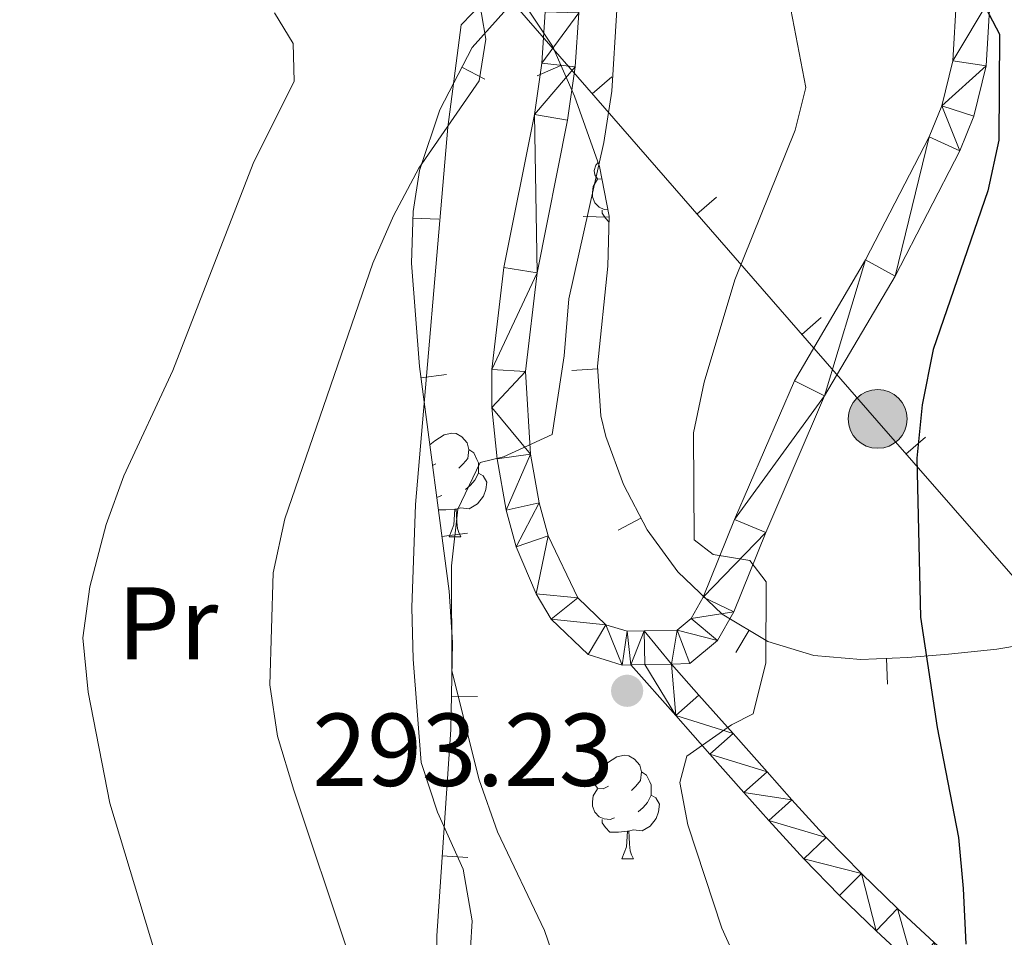
# Model space of a CAD drawing. Units: metres. Extents: x 619384 to 623891, y 4775352 to 4778401.
# Drawn here: x 622262 to 622357, y 4776624 to 4776712 of the extents above; entities that cross this region are included whole.
import ezdxf
from ezdxf.enums import TextEntityAlignment as Align

# ---------------------------------------------------------------- set-up
doc = ezdxf.new("R2010")
doc.units = ezdxf.units.M
doc.header["$MEASUREMENT"] = 0
for name, color, linetype, lineweight in [('Nivel 21', 7, 'Continuous', 0), ('Nivel 32', 7, 'Continuous', 0), ('Nivel 35', 7, 'Continuous', 0), ('Nivel 36', 7, 'Continuous', 0), ('Nivel 37', 7, 'Continuous', 0), ('Nivel 4', 7, 'Continuous', 0), ('Nivel 41', 7, 'Continuous', 0), ('Nivel 5', 7, 'Continuous', 0), ('Nivel 54', 7, 'Continuous', 0), ('Nivel 61', 7, 'Continuous', 0), ('Nivel 63', 7, 'Continuous', 0), ('Nivel 7', 7, 'Continuous', 0)]:
    doc.layers.add(name, color=color, linetype=linetype, lineweight=lineweight)
doc.styles.add('Style-arial', font='arial.shx', dxfattribs={"bigfont": 'arialbig.shx'})
doc.styles.add('Style-Arial Narrow', font='txt')

# ---------------------------------------------------------------- blocks, each defined once
blk = doc.blocks.new('5PELE')
at = {"layer": 'Nivel 32', "linetype": 'Continuous', "lineweight": 0}
h = blk.add_hatch(color=9, dxfattribs=at)
edge = h.paths.add_edge_path()
edge.add_arc((-0.002000000476837158, 0), 28.5, 0, 360)
at = {"layer": 'Nivel 32', "color": 252, "linetype": 'Continuous', "lineweight": 0}
blk.add_circle((-0.002000000476837158, 0), 28.5, dxfattribs=at)
blk = doc.blocks.new('5PATER')
at = {"layer": 'Nivel 7', "linetype": 'Continuous', "lineweight": 0}
h = blk.add_hatch(color=250, dxfattribs=at)
edge = h.paths.add_edge_path()
edge.add_ellipse((0, 0), major_axis=(-10.95731443231308, -11.10710700762828), ratio=0.9994222409660318, start_angle=0, end_angle=360)

msp = doc.modelspace()

# ---------------------------------------------------------------- linework, layer by layer
at = {"layer": 'Nivel 21', "color": 250, "linetype": 'Continuous', "lineweight": 13}
for points in [[(622325.1700000018, 4776650.02, 294), (622326.9499999993, 4776650.060000001, 294.23), (622329.620000001, 4776652.300000001, 294.51), (622331.1900000013, 4776655.060000001, 294.79), (622334.2899999991, 4776662.76, 296.18), (622339.9899999984, 4776675.970000001, 297.3), (622346.8200000003, 4776687.57, 298.14), (622353.0799999982, 4776699.699999999, 299.25), (622354.4400000013, 4776703.07, 299.49), (622355.620000001, 4776707.93, 299.81), (622356.0199999996, 4776714.48, 300.37), (622355.5, 4776725.290000001, 301.1), (622354.8000000007, 4776733.4, 301.78), (622353.0799999982, 4776748.199999999, 303.44), (622352.6999999993, 4776759.040000001, 304.78), (622353.3599999994, 4776784.73, 307.62), (622354.8900000006, 4776814.109999999, 311.46), (622353.9299999997, 4776832.15, 312.36)], [(622316.2199999988, 4776713.07, 288.37), (622315.8599999994, 4776707.83, 288.4), (622315.120000001, 4776702.66, 288.45), (622312.1900000013, 4776687.890000001, 288.72), (622311.0500000007, 4776678.33, 288.93), (622311.5300000012, 4776670.33, 289.27), (622312.3599999994, 4776665.640000001, 289.77), (622313.2300000004, 4776662.439999999, 290.32), (622316.1000000015, 4776656.42, 291.66), (622318.8200000003, 4776653.83, 292.56), (622320.870000001, 4776653.189999999, 292.84), (622322.5199999996, 4776653.23, 293.67), (622325.7300000004, 4776653.300000001, 294.23), (622327.0700000003, 4776654.43, 294.51), (622328.2399999984, 4776656.49, 294.79), (622331.2699999996, 4776664.02, 296.18), (622337.0700000003, 4776677.449999999, 297.3), (622343.9499999993, 4776689.15, 298.14), (622350.1099999994, 4776701.060000001, 299.25), (622351.3200000003, 4776704.07, 299.49), (622352.379999999, 4776708.42, 299.81), (622352.75, 4776714.5, 300.37)], [(622312.9499999993, 4776713.15, 288.37), (622312.6099999994, 4776708.17, 288.4), (622311.8999999985, 4776703.210000001, 288.45), (622308.9600000009, 4776688.4, 288.72), (622307.7800000012, 4776678.52, 288.93), (622307.8000000007, 4776674.859999999, 289.02), (622308.2899999991, 4776669.890000001, 289.27), (622309.1700000018, 4776664.92, 289.77), (622310.1400000006, 4776661.359999999, 290.32), (622312.0799999982, 4776656.810000001, 291.16), (622313.5199999996, 4776654.369999999, 291.66), (622317.120000001, 4776650.93, 292.56), (622320.4100000001, 4776649.91, 292.84), (622321.2399999984, 4776649.93, 293.16)]]:
    msp.add_polyline3d(points, dxfattribs=at)
at = {"layer": 'Nivel 21', "color": 250, "linetype": 'Continuous', "lineweight": 0}
for points in [[(622325.1700000018, 4776650.02, 294.3), (622327.8299999982, 4776647.02, 294.75), (622331.129999999, 4776643.290000001, 295.2), (622334.4299999997, 4776639.57, 295.65), (622336.8200000003, 4776636.869999999, 295.97), (622340.1499999985, 4776633.24, 296.55), (622343.5599999987, 4776629.75, 297.34), (622347.0500000007, 4776626.359999999, 298.32), (622350.6000000015, 4776623.050000001, 299.43)], [(622321.2399999984, 4776649.93, 294.3), (622325.5799999982, 4776645.029999999, 294.75), (622328.879999999, 4776641.310000001, 295.2), (622332.1799999997, 4776637.58, 295.65), (622334.5899999999, 4776634.859999999, 295.97), (622337.9699999988, 4776631.17, 296.55), (622341.4400000013, 4776627.619999999, 297.34), (622344.9800000004, 4776624.189999999, 298.32), (622348.5799999982, 4776620.84, 299.43)]]:
    msp.add_polyline3d(points, dxfattribs=at)
at = {"layer": 'Nivel 32', "color": 6, "linetype": 'Continuous', "lineweight": 0}
for p, q in [((622319.391289115, 4776706.852311747, 294.8243041188158), (622317.5056008734, 4776705.210916042, 294.8243041188158)), ((622329.522486113, 4776695.213266395, 296.2876805942996), (622327.6367978752, 4776693.57187069, 296.2876805942996)), ((622339.6536831148, 4776683.574221041, 297.7510570697833), (622337.7679948732, 4776681.932825336, 297.7510570697833)), ((622349.7423060313, 4776671.995905252, 299.6787020416755), (622347.8595839888, 4776670.351108085, 299.6787020416755))]:
    msp.add_line(p, q, dxfattribs=at)
at = {"layer": 'Nivel 32', "color": 6, "linetype": 'Continuous', "lineweight": 0, "extrusion": (-0.7551984429354036, -0.6552888444108903, 0.01648763714369501), "elevation": -3600089.988037729, "flags": 128}
msp.add_lwpolyline([(-3199776.731047276, 59700.45250949578), (-3199955.673068747, 59663.88753920747), (-3200139.571217176, 59646.44516826025)], dxfattribs=at)
at = {"layer": 'Nivel 35', "color": 92, "linetype": 'Continuous', "lineweight": 0}
for p, q in [((622307.0990339816, 4776706.651275376, 298.61), (622304.8801491037, 4776707.803034857, 298.61)), ((622312.1846169233, 4776706.959402289, 298.61), (622314.4735998698, 4776707.964666964, 298.61)), ((622302.65529719, 4776693.097542709, 298.61), (622300.1569091678, 4776693.187305152, 298.61)), ((622316.6385130398, 4776693.348207675, 299.1538826326643), (622319.1376117356, 4776693.281083122, 299.1538826326643)), ((622315.521499645, 4776678.433765192, 303.92793821713), (622318.0159854628, 4776678.599718511, 303.92793821713)), ((622303.401433181, 4776678.058221333, 298.61), (622300.9230855331, 4776677.729902972, 298.61)), ((622320.0018917471, 4776662.990165975, 305.0842644131723), (622322.2194361836, 4776664.144504175, 305.0842644131723)), ((622305.4370070286, 4776662.692465933, 298.61), (622302.9586593844, 4776662.36414757, 298.61)), ((622331.4078866206, 4776651.147869544, 305.0967694746874), (622332.6977030672, 4776653.289451564, 305.0967694746874)), ((622346.078670688, 4776648.065692082, 312.0578104451884), (622345.9745943248, 4776650.563524764, 312.0578104451884)), ((622306.3848292679, 4776646.871877093, 298.61), (622303.885339871, 4776646.922401851, 298.61)), ((622305.4745635241, 4776631.280721892, 298.61), (622302.9804257862, 4776631.451826982, 298.61))]:
    msp.add_line(p, q, dxfattribs=at)
for points in [[(622302.4499999993, 4776623.720000001, 298.61), (622303.8200000003, 4776643.689999999, 298.61), (622303.9899999984, 4776652.1, 298.61), (622303.6600000001, 4776657.07, 298.61), (622300.7800000012, 4776678.810000001, 298.61), (622300, 4776688.82, 298.61), (622300.1799999997, 4776693.83, 298.61), (622300.7899999991, 4776697.800000001, 298.61), (622302.7399999984, 4776703.68, 298.61), (622305.870000001, 4776709.710000001, 298.61), (622309.2300000004, 4776713.449999999, 298.61)], [(622311.3399999999, 4776713.300000001, 298.61), (622313.6499999985, 4776709.84, 298.61), (622315.7800000012, 4776704.99, 298.61), (622318.2199999988, 4776698.189999999, 298.61), (622319.1400000006, 4776693.369999999, 299.13), (622319.0100000016, 4776688.529999999, 300.43), (622318, 4776678.84, 303.86), (622318.3200000003, 4776674.029999999, 305.22), (622318.8099999987, 4776672.050000001, 305.59), (622320.5300000012, 4776667.390000001, 305.64), (622322.8099999987, 4776663.01, 304.89), (622325.7800000012, 4776658.960000001, 304.12), (622330.0899999999, 4776654.859999999, 304.19), (622334.4899999984, 4776652.210000001, 305.72), (622338.9600000009, 4776650.859999999, 308.19), (622343.4899999984, 4776650.460000001, 310.87), (622348.0500000007, 4776650.65, 313.05), (622351.9800000004, 4776650.99, 313.96), (622356.6600000001, 4776651.460000001, 314.28), (622361.4400000013, 4776652.27, 314.57)], [(622302.3200000003, 4776609.109999999, 298.61), (622302.4499999993, 4776623.720000001, 298.61)]]:
    msp.add_polyline3d(points, dxfattribs=at)
at = {"layer": 'Nivel 36', "color": 92, "linetype": 'Continuous', "lineweight": 0}
for p, q in [((622302.370000001, 4776669.4, 0.01), (622302.0500000007, 4776669.24, 0.01)), ((622303.6700000018, 4776662.34, 0.01), (622304.8000000007, 4776662.34, 0.01)), ((622320.379999999, 4776631.15, 0.01), (622321.5100000016, 4776631.15, 0.01))]:
    msp.add_line(p, q, dxfattribs=at)
at = {"layer": 'Nivel 36', "color": 92, "linetype": 'Continuous', "lineweight": 0, "elevation": 0.01, "flags": 128}
for points in [[(622318.4600000009, 4776696.949999999), (622318.0199999996, 4776696.99), (622317.7600000016, 4776697.359999999), (622317.6999999993, 4776697.790000001), (622317.8599999994, 4776698.310000001), (622318.0799999982, 4776698.58)], [(622319.0199999996, 4776693.99), (622318.6600000001, 4776694.02), (622318.1799999997, 4776694.23), (622317.7600000016, 4776694.66), (622317.5399999991, 4776695.24), (622317.5399999991, 4776695.66), (622317.6000000015, 4776696.25), (622318.0199999996, 4776696.939999999)], [(622319.120000001, 4776692.810000001), (622318.7699999996, 4776693.17), (622318.4499999993, 4776693.65), (622318.4499999993, 4776693.960000001)], [(622301.7800000012, 4776671.23), (622302.2699999996, 4776671.630000001), (622303.1700000018, 4776672.210000001), (622303.9100000001, 4776672.369999999), (622304.3399999999, 4776672.32), (622304.870000001, 4776672), (622305.3999999985, 4776671.42), (622305.5599999987, 4776670.779999999), (622305.4499999993, 4776669.93), (622305.0199999996, 4776669.4), (622304.6000000015, 4776668.970000001)], [(622305.5599999987, 4776670.779999999), (622306.0300000012, 4776670.460000001), (622306.3500000015, 4776669.82), (622306.5100000016, 4776669.5), (622306.5100000016, 4776668.92), (622306.5100000016, 4776668.5), (622306.1400000006, 4776667.810000001), (622305.7199999988, 4776667.33), (622305.2399999984, 4776666.91)], [(622306.5100000016, 4776668.5), (622306.9600000009, 4776668.25), (622307.3099999987, 4776667.630000001), (622307.1999999993, 4776666.91), (622306.9899999984, 4776666.27), (622306.3999999985, 4776665.529999999), (622305.6099999994, 4776665.050000001), (622304.7600000016, 4776665.15), (622304.3299999982, 4776665.02)], [(622302.9600000009, 4776666.32), (622302.5300000012, 4776666.16), (622302.4499999993, 4776666.17)], [(622304.2199999988, 4776665.02), (622303.3299999982, 4776664.939999999), (622302.620000001, 4776664.939999999)], [(622303.6700000018, 4776662.34), (622304.1099999994, 4776663.5), (622304.2199999988, 4776665.02), (622304.3299999982, 4776665.02), (622304.3599999994, 4776664.439999999), (622304.3999999985, 4776663.75), (622304.4699999988, 4776663.140000001), (622304.5799999982, 4776662.74), (622304.8000000007, 4776662.34)], [(622319.0799999982, 4776638.210000001), (622318.5500000007, 4776637.949999999), (622318.0199999996, 4776638), (622317.7600000016, 4776638.369999999), (622317.6999999993, 4776638.790000001), (622317.8599999994, 4776639.310000001), (622318.3399999999, 4776639.91), (622318.9800000004, 4776640.439999999), (622319.879999999, 4776641.029999999), (622320.620000001, 4776641.189999999), (622321.0500000007, 4776641.130000001), (622321.5799999982, 4776640.810000001), (622322.1099999994, 4776640.23), (622322.2699999996, 4776639.59), (622322.1600000001, 4776638.74), (622321.7300000004, 4776638.210000001), (622321.3099999987, 4776637.790000001)], [(622322.2699999996, 4776639.59), (622322.7399999984, 4776639.27), (622323.0599999987, 4776638.630000001), (622323.2199999988, 4776638.310000001), (622323.2199999988, 4776637.73), (622323.2199999988, 4776637.310000001), (622322.8500000015, 4776636.619999999), (622322.4299999997, 4776636.140000001), (622321.9499999993, 4776635.720000001)], [(622319.6700000018, 4776635.130000001), (622319.2399999984, 4776634.970000001), (622318.6600000001, 4776635.029999999), (622318.1799999997, 4776635.24), (622317.7600000016, 4776635.67), (622317.5399999991, 4776636.25), (622317.5399999991, 4776636.67), (622317.6000000015, 4776637.25), (622318.0199999996, 4776637.949999999)], [(622323.2199999988, 4776637.310000001), (622323.6700000018, 4776637.060000001), (622324.0199999996, 4776636.449999999), (622323.9100000001, 4776635.720000001), (622323.6999999993, 4776635.08), (622323.1099999994, 4776634.34), (622322.3200000003, 4776633.859999999), (622321.4699999988, 4776633.970000001), (622321.0399999991, 4776633.83)], [(622320.9299999997, 4776633.83), (622320.0399999991, 4776633.75), (622319.1900000013, 4776633.75), (622318.7699999996, 4776634.18), (622318.4499999993, 4776634.65), (622318.4499999993, 4776634.970000001)], [(622320.379999999, 4776631.15), (622320.8200000003, 4776632.310000001), (622320.9299999997, 4776633.83), (622321.0399999991, 4776633.83), (622321.0700000003, 4776633.25), (622321.1099999994, 4776632.57), (622321.1799999997, 4776631.949999999), (622321.2899999991, 4776631.550000001), (622321.5100000016, 4776631.15)]]:
    msp.add_lwpolyline(points, dxfattribs=at)
at = {"layer": 'Nivel 36', "color": 92, "linetype": 'Continuous', "lineweight": 0}
msp.add_polyline3d([(622312.879999999, 4776716.99, 288.37), (622308.0100000016, 4776715.23, 286.63), (622304.8200000003, 4776711.890000001, 285.93), (622303.5199999996, 4776701.98, 286.52), (622300.4100000001, 4776665.470000001, 289.42), (622300.0399999991, 4776655.48, 290.11), (622300.1600000001, 4776650.48, 290.35), (622300.9600000009, 4776640.49, 290.47), (622302.5399999991, 4776635.689999999, 290.22), (622305.0100000016, 4776630.15, 289.77), (622305.870000001, 4776625.16, 289.35), (622305.7300000004, 4776622.529999999, 289.07), (622302.75, 4776618.91, 287.27), (622301.4899999984, 4776616.99, 286.63), (622300.4600000009, 4776612.050000001, 286.22), (622300.0700000003, 4776607.040000001, 285.84), (622300.1499999985, 4776603.869999999, 285.58), (622303.2800000012, 4776594.25, 284.67), (622303.120000001, 4776593.040000001, 284.54), (622301.8299999982, 4776588.439999999, 283.41), (622298.9899999984, 4776579.43, 279.75), (622297.5300000012, 4776574.93, 278.61), (622292.3999999985, 4776559.029999999, 276.52)], dxfattribs=at)
at = {"layer": 'Nivel 4', "color": 36, "linetype": 'Continuous', "lineweight": 30, "elevation": 300.01, "flags": 128}
msp.add_lwpolyline([(622355.2199999988, 4776714.18), (622356.8999999985, 4776711), (622356.8399999999, 4776700.720000001), (622355.7800000012, 4776695.83), (622350.5, 4776680.48), (622349.4299999997, 4776675.119999999), (622348.8999999985, 4776669.949999999), (622349.25, 4776654.57), (622350.879999999, 4776643.859999999), (622352.9400000013, 4776633.23), (622353.3900000006, 4776628.279999999), (622353.6400000006, 4776622.9)], dxfattribs=at)
at = {"layer": 'Nivel 5', "color": 36, "linetype": 'Continuous', "lineweight": 0, "flags": 128}
for points, elevation in [([(622320.3599999994, 4776721.26), (622319.3999999985, 4776705.460000001), (622318.629999999, 4776700.52), (622315.2399999984, 4776685.369999999), (622314.7800000012, 4776679.869999999), (622313.6400000006, 4776672.24), (622308.9299999997, 4776670.09), (622306.6600000001, 4776669.529999999), (622304.5100000016, 4776665.01), (622303.870000001, 4776659.529999999), (622303.9100000001, 4776649.35), (622306.5599999987, 4776638.800000001), (622308.3500000015, 4776633.790000001), (622312.879999999, 4776624.24), (622314.6099999994, 4776619.16), (622318.6000000015, 4776610.98), (622320.5399999991, 4776605.68), (622327.2899999991, 4776590.310000001), (622331.2800000012, 4776580.35), (622338.6900000013, 4776565.859999999), (622340.3399999999, 4776561.140000001), (622341.7800000012, 4776555.76), (622347.5199999996, 4776529.609999999), (622349.1099999994, 4776524.51)], 290.01), ([(622334.2699999996, 4776615.1), (622330.0399999991, 4776624.439999999), (622326.7399999984, 4776634.460000001), (622325.9899999984, 4776638.540000001), (622326.6600000001, 4776641.109999999), (622330.9800000004, 4776644.140000001), (622333.0799999982, 4776645.210000001), (622334.2899999991, 4776650.140000001), (622334.3299999982, 4776657.970000001), (622332.75, 4776660.050000001), (622329.2199999988, 4776660.630000001), (622327.3599999994, 4776662.050000001), (622327.2899999991, 4776672.4), (622328.3399999999, 4776677.290000001), (622331.3099999987, 4776687.220000001), (622337.1499999985, 4776701.699999999), (622338.1600000001, 4776705.82), (622336.2399999984, 4776715.939999999)], 295.01), ([(622332.2699999996, 4776532.66), (622329.7899999991, 4776538.16), (622325.9400000013, 4776547.99), (622320.8099999987, 4776563.779999999), (622316.7800000012, 4776573.790000001), (622315.8099999987, 4776578.689999999), (622306.9899999984, 4776592.73), (622301.2899999991, 4776602.26), (622299.0199999996, 4776606.710000001), (622288.6400000006, 4776637.82), (622287.0599999987, 4776643.050000001), (622286.2899999991, 4776647.99), (622286.6400000006, 4776658.84), (622287.7600000016, 4776664.060000001), (622296.2800000012, 4776688.83), (622298.2600000016, 4776693.42), (622300.7300000004, 4776698.029999999), (622306.5599999987, 4776706.470000001), (622307.1999999993, 4776710.51), (622306.370000001, 4776715.439999999)], 285.01), ([(622322.8299999982, 4776529.59), (622316.1900000013, 4776544.970000001), (622312.4499999993, 4776555.390000001), (622305.9699999988, 4776570.18), (622303.1700000018, 4776575.199999999), (622296.4600000009, 4776583.130000001), (622293.2699999996, 4776588.07), (622286.9499999993, 4776596.1), (622281.2399999984, 4776606.02), (622278.9299999997, 4776610.939999999), (622277.1600000001, 4776615.619999999), (622270.8399999999, 4776636.540000001), (622268.7300000004, 4776647.310000001), (622268.2199999988, 4776652.540000001), (622268.8999999985, 4776657.49), (622270.4800000004, 4776663.540000001), (622272.1700000018, 4776668.25), (622276.9200000018, 4776678.43), (622284.6799999997, 4776698.48), (622288.6499999985, 4776706.439999999), (622288.5700000003, 4776710.09), (622286.75, 4776713.050000001)], 280.01)]:
    msp.add_lwpolyline(points, dxfattribs=dict(at, elevation=elevation))
at = {"layer": 'Nivel 61', "color": 250, "linetype": 'Continuous', "lineweight": 0}
msp.add_3dface([(620278.9299999997, 4778075.35, 197.49), (623667.1700000018, 4778135.970000001, 481.01), (623709.2100000009, 4775822.390000001, 456.41), (620319.8000000007, 4775761.779999999, 456.01)], dxfattribs=at)
at = {"layer": 'Nivel 63', "color": 7, "linetype": 'Continuous', "lineweight": 0}
msp.add_3dface([(619436.8299999982, 4775352.15, -0.24), (619383.7199999988, 4778321.699999999, -0.24), (623838.0399999991, 4778401.359999999, -0.24), (623891.129999999, 4775431.790000001, -0.24)], dxfattribs=at)

# ---------------------------------------------------------------- block references
at = {"layer": 'Nivel 32', "color": 252, "linetype": 'Continuous', "lineweight": 0, "xscale": 0.09999983015004542, "yscale": 0.09999983015004542, "zscale": 0.09999983015004542}
msp.add_blockref('5PELE', (622345.129999999, 4776673.75, 298.83), dxfattribs=at)
at = {"layer": 'Nivel 7', "color": 250, "linetype": 'Continuous', "lineweight": 0, "xscale": 0.09999983015004542, "yscale": 0.09999983015004542, "zscale": 0.09999983015004542}
msp.add_blockref('5PATER', (622320.879999999, 4776647.43, 293.23), dxfattribs=at)

# ---------------------------------------------------------------- texts
at = {"layer": 'Nivel 37', "color": 92, "linetype": 'Continuous', "lineweight": 0, "style": 'Style-Arial Narrow'}
msp.add_text('Pr', height=6.99996, dxfattribs=at).set_placement((622276.440814998, 4776653.95998, 280.63), align=Align.MIDDLE_CENTER)
at = {"layer": 'Nivel 41', "color": 250, "linetype": 'Continuous', "lineweight": 0, "style": 'Style-arial'}
msp.add_text('293.23', height=6.99996, dxfattribs=at).set_placement((622290.4200000018, 4776638.220000001, 293.23))

# ---------------------------------------------------------------- meshes
at = {"layer": 'Nivel 54', "color": 45, "linetype": 'Continuous', "lineweight": 0}
mesh = msp.add_polyface(dxfattribs=at)
corners = [(622210.1400000006, 4776802.219999997, 276.2199999991983), (622219.3899999969, 4776802.429999998, 277.7699999992182), (622243.9499999993, 4776803.519999998, 281.4599999993068), (622249.2199999988, 4776803.229999999, 281.9300000001033), (622259.429999996, 4776801.609999998, 282.789999999638), (622267.7600000016, 4776799.43, 283.9100000007004), (622270.5899999999, 4776797.639999997, 284.1899999996392), (622272.8199999966, 4776793.359999999, 284.6099999992098), (622278.0299999975, 4776779.359999998, 285.5799999998931), (622281.8899999969, 4776771.550000001, 286.1399999999192), (622286.3400000036, 4776764.18, 286.6799999996175), (622292.2199999988, 4776756.529999997, 287.2599999992127), (622302.129999999, 4776745.999999998, 287.5399999986818), (622313.2499999963, 4776734.629999997, 288.1799999989915), (622315.9100000001, 4776728.979999999, 288.3699999997193), (622316.2200000025, 4776713.07, 288.3700000001668), (622315.8599999994, 4776707.83, 288.3999999993876), (622315.120000001, 4776702.66, 288.4500000001468), (622312.1899999976, 4776687.889999997, 288.7199999987637), (622311.049999997, 4776678.329999998, 288.9299999994435), (622311.5300000012, 4776670.329999998, 289.2700000001741), (622312.3600000031, 4776665.640000001, 289.7700000012562), (622313.2300000004, 4776662.439999998, 290.3199999994187), (622316.1000000015, 4776656.42, 291.659999999899), (622318.820000004, 4776653.829999998, 292.5599999998536), (622320.870000001, 4776653.189999998, 292.8399999997569), (622322.5199999996, 4776653.23, 293.6700000002847), (622325.7300000004, 4776653.300000001, 294.2299999999406), (622327.0700000003, 4776654.429999998, 294.5099999991626), (622328.2399999946, 4776656.489999998, 294.7899999988368), (622331.2699999996, 4776664.019999998, 296.1799999993762), (622337.0700000003, 4776677.449999997, 297.3000000000224), (622343.9499999993, 4776689.149999999, 298.139999999377), (622350.1099999994, 4776701.060000001, 299.2499999992283), (622351.3200000003, 4776704.069999998, 299.4900000002489), (622352.379999999, 4776708.42, 299.8099999994363), (622352.7499999963, 4776714.5, 300.3699999996728), (622352.2399999984, 4776725.07, 301.0999999995682), (622351.5500000007, 4776733.07, 301.7799999996511), (622349.8199999966, 4776747.959999997, 303.439999998667), (622349.4299999997, 4776759.019999998, 304.7799999996828), (622350.0899999961, 4776784.849999998, 307.6199999991276), (622351.6099999994, 4776814.109999998, 311.4599999989342), (622350.6599999964, 4776831.979999999, 312.3600000000264), (622353.9299999997, 4776832.15, 312.3599999994482), (622354.8900000006, 4776814.109999998, 311.4599999996897), (622353.3599999994, 4776784.73, 307.6199999997887), (622352.6999999993, 4776759.040000001, 304.7799999994205), (622353.0800000019, 4776748.199999999, 303.4399999999612), (622354.8000000007, 4776733.4, 301.7799999988829), (622355.4999999963, 4776725.289999997, 301.099999999308), (622356.0199999996, 4776714.48, 300.3699999994592), (622355.620000001, 4776707.929999998, 299.8099999992068), (622354.4399999976, 4776703.069999998, 299.4899999993454), (622353.0799999982, 4776699.699999997, 299.249999999601), (622346.8199999966, 4776687.569999998, 298.1399999986573), (622339.9899999984, 4776675.970000001, 297.2999999994847), (622334.2899999991, 4776662.759999998, 296.1799999999307), (622331.1900000013, 4776655.059999997, 294.7900000002589), (622329.620000001, 4776652.300000001, 294.5099999990808), (622326.9499999993, 4776650.060000001, 294.2299999997725), (622325.1699999981, 4776650.02, 294.2999999995959), (622322.5900000036, 4776649.960000001, 294.3000000004918), (622321.2400000021, 4776649.93, 294.2999999993877), (622320.4099999964, 4776649.909999995, 292.8399999987835), (622317.120000001, 4776650.929999998, 292.5599999999101), (622313.5199999996, 4776654.369999999, 291.660000000265), (622312.0799999982, 4776656.810000001, 291.1600000005998), (622310.1400000006, 4776661.359999999, 290.3199999993482), (622309.1700000018, 4776664.92, 289.7700000001162), (622308.2899999991, 4776669.890000001, 289.2700000002844), (622307.8000000007, 4776674.859999999, 289.0200000007391), (622307.7800000012, 4776678.519999998, 288.9299999987338), (622308.9600000009, 4776688.399999999, 288.7199999999622), (622311.9000000022, 4776703.209999997, 288.4500000005413), (622312.6100000031, 4776708.17, 288.4000000005185), (622312.9499999993, 4776713.149999999, 288.3699999997243), (622312.6600000001, 4776728.219999997, 288.3699999993227), (622310.5300000012, 4776732.74, 288.1799999992213), (622299.7699999958, 4776743.739999998, 287.5399999985818), (622289.7200000025, 4776754.41, 287.2600000007496), (622283.9400000013, 4776762.689999998, 286.6799999995255), (622279.75, 4776769.139999997, 286.1399999996932), (622275.0199999996, 4776778.059999997, 285.5799999989778), (622269.8300000019, 4776792.029999999, 284.6100000001113), (622268.1000000015, 4776795.35, 284.1900000001782), (622266.4400000013, 4776796.4, 283.9100000004461), (622258.7600000016, 4776798.409999998, 282.7899999989102), (622248.8699999973, 4776799.969999997, 281.9299999988846), (622243.9299999997, 4776800.25, 281.4599999995622), (622219.5, 4776799.16, 277.7699999996606), (622191.1800000034, 4776798.529999999, 273.0299999999722), (622177.0100000016, 4776798.210000001, 271.0799999999914), (622164.5100000016, 4776796.839999998, 269.9599999996132), (622153.8999999985, 4776796.68, 268.5699999997129), (622143.2399999984, 4776797.449999997, 266.3299999996812), (622138.3200000003, 4776798.23, 266.1899999996451), (622135.5599999987, 4776799.460000001, 266.0500000002961), (622119.5, 4776810.139999997, 263.3899999994126), (622112.3300000019, 4776814.74, 262.429999999721), (622108.4699999988, 4776816.84, 262.1500000001823), (622103.5199999996, 4776817.199999997, 261.5600000005895), (622081.4600000009, 4776817.779999999, 259.3899999999806), (622068.120000001, 4776817.57, 256.8499999994855), (622066.5099999979, 4776816.439999999, 256.8499999999775), (622066.5899999999, 4776813.17, 256.8500000001843), (622068.7299999967, 4776808.739999998, 256.8499999998675), (622052.2599999979, 4776825.469999997, 255.5899999989141), (622061.7699999996, 4776822.050000001, 256.429999999145), (622068.0699999966, 4776820.829999998, 256.8499999987371), (622081.4699999988, 4776821.049999997, 259.3899999993147), (622103.6799999997, 4776820.470000001, 261.5599999997657), (622109.4099999964, 4776820.039999997, 262.1499999995328), (622113.9999999963, 4776817.559999997, 262.4299999987003), (622121.2900000028, 4776812.869999999, 263.3899999996503), (622137.1399999969, 4776802.329999998, 266.0499999992973), (622139.2500000037, 4776801.390000001, 266.1899999996298), (622143.5399999991, 4776800.709999997, 266.3299999986776), (622153.5799999982, 4776799.82, 268.569999999492), (622164.379999999, 4776800.109999999, 269.9599999993457), (622176.8000000007, 4776801.470000001, 271.0799999998164), (622191.0999999978, 4776801.790000001, 273.0299999989882)]
mesh.append_faces([[corners[k] for k in face] for face in [(44, 42, 43), (107, 105, 106)]], dxfattribs={"vtx0": -1, "color": 45})
mesh.append_faces([[corners[k] for k in face] for face in [(42, 46, 41), (41, 47, 40), (40, 48, 39), (39, 48, 38), (38, 49, 37), (37, 50, 36), (36, 51, 35), (35, 52, 34), (34, 54, 33), (33, 55, 32), (32, 56, 31), (31, 56, 30), (30, 57, 29), (29, 58, 28), (28, 59, 27), (27, 61, 26), (26, 63, 25), (25, 64, 24), (24, 66, 23), (68, 22, 67), (23, 67, 22), (67, 23, 66), (6, 85, 5), (5, 86, 4), (4, 88, 3), (3, 89, 2), (2, 89, 1), (1, 90, 0), (0, 91, 121), (121, 92, 120), (120, 92, 119), (119, 94, 118), (118, 95, 117), (117, 95, 116), (116, 97, 115), (115, 98, 114), (114, 99, 113), (113, 100, 112), (112, 100, 111), (111, 102, 110), (110, 102, 109), (109, 104, 108), (108, 105, 107), (14, 77, 13), (77, 15, 76), (76, 15, 75), (75, 16, 74), (74, 18, 73), (73, 18, 72), (72, 19, 71), (71, 20, 70), (70, 20, 69), (78, 13, 77), (13, 78, 12), (12, 79, 11), (11, 80, 10), (10, 82, 9)]], dxfattribs={"vtx0": -1, "vtx1": -1, "color": 45})
mesh.append_faces([[corners[k] for k in face] for face in [(42, 44, 45), (42, 45, 46), (41, 46, 47), (40, 47, 48), (38, 48, 49), (37, 49, 50), (36, 50, 51), (35, 51, 52), (34, 52, 53), (34, 53, 54), (33, 54, 55), (32, 55, 56), (30, 56, 57), (29, 57, 58), (28, 58, 59), (27, 59, 60), (27, 60, 61), (26, 61, 62), (26, 62, 63), (25, 63, 64), (24, 64, 65), (24, 65, 66), (68, 21, 22), (21, 68, 69), (85, 6, 7), (84, 7, 8), (7, 84, 85), (5, 85, 86), (4, 86, 87), (4, 87, 88), (3, 88, 89), (1, 89, 90), (0, 90, 91), (121, 91, 92), (119, 92, 93), (119, 93, 94), (118, 94, 95), (116, 95, 96), (116, 96, 97), (115, 97, 98), (114, 98, 99), (113, 99, 100), (111, 100, 101), (111, 101, 102), (109, 102, 103), (109, 103, 104), (108, 104, 105), (77, 14, 15), (75, 15, 16), (74, 16, 17), (74, 17, 18), (72, 18, 19), (71, 19, 20), (69, 20, 21), (12, 78, 79), (11, 79, 80), (10, 80, 81), (10, 81, 82), (8, 83, 84), (83, 8, 9), (9, 82, 83)]], dxfattribs={"vtx0": -1, "vtx2": -1, "color": 45})
mesh = msp.add_polyface(dxfattribs=at)
corners = [(622478.1199999936, 4776548.33, 343.3999999979205), (622475.1899999939, 4776547.679999998, 343.3999999989706), (622474.5899999961, 4776550.359999999, 343.3999999991901), (622474.5899999961, 4776550.359999999, 343.3999999991901), (622473.379999999, 4776555.300000001, 343.3999999994389), (622472.6399999969, 4776559.949999999, 343.3599999980166), (622472.0599999949, 4776564.970000001, 343.2399999984608), (622471.6099999957, 4776569.979999999, 343.0499999977304), (622471.1699999981, 4776574.949999999, 342.8200000000925), (622470.629999999, 4776579.880000003, 342.5600000001643), (622470.049999997, 4776584.18, 342.0799999995153), (622469.349999994, 4776588.989999998, 341.4499999983188), (622468.9999999963, 4776590.27, 341.4499999986712), (622468.6199999973, 4776590.390000001, 341.1699999988182), (622468.0199999921, 4776590.179999998, 340.6099999980134), (622467.0899999924, 4776588.369999997, 340.0499999972175), (622465.8399999961, 4776583.819999998, 339.209999999284), (622465.7799999975, 4776583.640000001, 339.1900000004879), (622464.1699999943, 4776578.890000002, 338.5199999990506), (622462.5299999937, 4776574.210000001, 337.8799999983826), (622461.1599999964, 4776569.57, 337.269999997506), (622460.3199999966, 4776564.859999999, 336.6999999980613), (622460.099999994, 4776561.939999998, 336.3899999994609), (622460.0099999979, 4776557.029999999, 335.9299999982808), (622460.099999994, 4776552.069999998, 335.4999999982324), (622460.1899999939, 4776547.080000002, 335.029999999041), (622460.1899999976, 4776546.660000002, 334.9900000002287), (622460.2899999917, 4776541.719999997, 334.3999999981868), (622460.4399999939, 4776536.779999999, 333.6700000005488), (622460.5399999954, 4776531.589999998, 332.7999999987845), (622459.2299999967, 4776527.35, 331.6799999986834), (622454.929999996, 4776525.810000001, 331.1199999983716), (622450.799999997, 4776526.41, 330.8499999993068), (622448.7799999937, 4776528.359999998, 330.3599999996615), (622445.3999999911, 4776531.83, 329.0199999984654), (622442.049999997, 4776535.310000001, 327.7799999993591), (622441.9699999951, 4776535.389999997, 327.7499999982598), (622438.5399999954, 4776538.92, 326.7999999976327), (622435.1399999969, 4776542.470000001, 325.8899999988341), (622431.7299999967, 4776546, 324.9799999981332), (622428.2899999991, 4776549.470000001, 324.0399999996283), (622424.799999997, 4776552.869999997, 323.0299999984484), (622422.7499999963, 4776554.779999999, 322.4299999989897), (622419.1499999911, 4776558.050000001, 321.3799999982369), (622415.4999999963, 4776561.27, 320.3199999998064), (622411.8099999949, 4776564.460000001, 319.2599999985883), (622408.099999994, 4776567.640000002, 318.1999999989301), (622404.3899999969, 4776570.83, 317.1200000003724), (622400.6999999993, 4776574.040000001, 316.0400000004649), (622397.0399999991, 4776577.279999999, 314.9399999999044), (622395.349999994, 4776578.790000003, 314.4299999988723), (622391.7299999967, 4776582.050000001, 313.3199999987269), (622388.109999992, 4776585.319999998, 312.1999999977386), (622384.4899999946, 4776588.58, 311.0799999993892), (622380.8699999936, 4776591.85, 309.9499999979769), (622377.2599999942, 4776595.119999999, 308.8299999989525), (622373.6499999911, 4776598.390000001, 307.6999999988754), (622370.0399999991, 4776601.67, 306.5799999995796), (622366.4399999939, 4776604.939999999, 305.4599999990416), (622363.1399999969, 4776607.9, 304.3999999988587), (622359.4999999963, 4776611.119999999, 303.1599999981295), (622355.849999994, 4776614.33, 301.8999999977087), (622352.1999999993, 4776617.560000001, 300.6399999989652), (622348.5799999982, 4776620.84, 299.4299999992924), (622344.9799999967, 4776624.189999999, 298.3199999995609), (622341.4399999939, 4776627.619999999, 297.339999998823), (622337.9699999951, 4776631.17, 296.5499999982809), (622334.5899999961, 4776634.859999999, 295.9699999991712), (622332.1799999923, 4776637.580000002, 295.6499999983), (622328.8799999952, 4776641.310000001, 295.1999999987573), (622325.5799999982, 4776645.029999999, 294.7499999990047), (622321.2399999946, 4776649.93, 294.2999999982875), (622322.5899999961, 4776649.960000003, 294.2999999980138), (622325.1699999981, 4776650.02, 294.3000000004623), (622327.8299999945, 4776647.02, 294.7499999987577), (622331.1299999952, 4776643.289999997, 295.1999999983004), (622334.429999996, 4776639.57, 295.6499999997917), (622336.8199999966, 4776636.869999997, 295.9699999984122), (622340.1499999911, 4776633.24, 296.5499999979504), (622343.5599999912, 4776629.75, 297.3399999975858), (622347.049999997, 4776626.359999999, 298.3199999988136), (622350.5999999978, 4776623.050000001, 299.430000000145), (622354.1999999993, 4776619.800000001, 300.6399999990346), (622357.8399999961, 4776616.58, 301.8999999995016), (622361.4899999946, 4776613.369999997, 303.1599999981837), (622365.1399999969, 4776610.140000001, 304.399999998928), (622368.4499999955, 4776607.169999998, 305.4599999984975), (622372.0599999949, 4776603.890000001, 306.5799999995321), (622375.6599999964, 4776600.619999999, 307.6999999972213), (622379.2699999958, 4776597.350000003, 308.8299999984085), (622382.8899999969, 4776594.08, 309.949999998768), (622386.4999999963, 4776590.810000002, 311.0799999988452), (622390.1199999973, 4776587.550000001, 312.2000000000433), (622393.7399999946, 4776584.279999999, 313.3199999981828), (622397.359999992, 4776581.02, 314.4299999983283), (622399.0399999954, 4776579.52, 314.9399999982351), (622402.679999996, 4776576.290000003, 316.0399999991839), (622406.349999994, 4776573.1, 317.1199999985797), (622410.049999997, 4776569.92, 318.1999999994894), (622413.7599999979, 4776566.74, 319.2600000002577), (622417.4699999988, 4776563.529999999, 320.3199999980288), (622421.1499999948, 4776560.290000001, 321.3799999983063), (622424.7799999937, 4776556.99, 322.4300000000675), (622426.8699999936, 4776555.040000001, 323.0299999977011), (622430.3999999985, 4776551.609999999, 324.0400000001144), (622433.8699999936, 4776548.1, 324.9799999994179), (622437.299999997, 4776544.550000001, 325.8899999988919), (622440.6999999955, 4776541.01, 326.7999999996392), (622444.1099999957, 4776537.49, 327.7499999995445), (622444.1999999993, 4776537.4, 327.7799999989202), (622447.549999997, 4776533.91, 329.0199999989267), (622450.8999999948, 4776530.48, 330.3599999993244), (622452.1899999976, 4776529.24, 330.8500000003451), (622454.6199999936, 4776528.890000002, 331.1199999985256), (622456.799999997, 4776529.67, 331.679999999577), (622457.5299999937, 4776532.02, 332.7999999981876), (622457.4399999939, 4776536.710000001, 333.6699999988668), (622457.2899999954, 4776541.65, 334.3999999993536), (622457.1999999993, 4776546.619999999, 334.9899999995491), (622457.1899999939, 4776547.040000001, 335.0299999992462), (622457.099999994, 4776552.009999998, 335.4999999984991), (622457.0099999979, 4776557.029999999, 335.929999998363), (622457.1099999957, 4776562.08, 336.3899999993373), (622457.3399999961, 4776565.239999998, 336.6999999985343), (622458.2399999946, 4776570.26, 337.2699999986166), (622459.679999996, 4776575.130000001, 337.8800000006021), (622461.3299999945, 4776579.869999999, 338.5199999984619), (622462.9299999923, 4776584.57, 339.1899999978484), (622462.9599999972, 4776584.670000002, 339.2099999985828), (622464.2799999975, 4776589.470000001, 340.0499999997837), (622465.8999999985, 4776592.599999998, 340.6099999997338), (622468.5499999933, 4776593.549999997, 341.1699999982845), (622471.4599999972, 4776592.649999999, 341.4499999998251), (622472.3000000007, 4776589.599999998, 341.4499999995808), (622473.0199999958, 4776584.589999998, 342.0799999983655), (622473.6099999957, 4776580.24, 342.5599999996342), (622474.1499999948, 4776575.25, 342.8199999986369), (622474.599999994, 4776570.249999998, 343.0499999985718), (622475.049999997, 4776565.27, 343.2399999989691), (622475.6099999994, 4776560.359999998, 343.3599999997156), (622476.3199999966, 4776555.890000001, 343.3999999999086), (622477.4999999963, 4776551.119999999, 343.3999999993305), (622477.5099999979, 4776551.08, 343.3999999996788)]
mesh.append_faces([[corners[k] for k in face] for face in [(2, 0, 1), (72, 70, 71)]], dxfattribs={"vtx0": -1, "color": 45})
mesh.append_faces([[corners[k] for k in face] for face in [(8, 136, 7), (136, 8, 135), (7, 137, 6), (6, 138, 5), (5, 139, 4), (4, 140, 2), (0, 2, 142), (11, 133, 10), (132, 12, 131), (10, 134, 9), (134, 10, 133), (9, 135, 8), (131, 14, 130), (130, 14, 129), (129, 15, 128), (128, 16, 127), (127, 17, 126), (126, 18, 125), (125, 19, 124), (124, 20, 123), (123, 21, 122), (122, 22, 121), (121, 23, 120), (120, 24, 119), (119, 26, 118), (118, 27, 117), (117, 28, 116), (116, 28, 115), (115, 29, 114), (114, 31, 113), (113, 31, 112), (112, 33, 111), (111, 33, 110), (110, 34, 109), (109, 35, 108), (108, 37, 107), (107, 38, 106), (106, 39, 105), (105, 40, 104), (104, 41, 103), (103, 41, 102), (102, 42, 101), (101, 44, 100), (100, 45, 99), (99, 46, 98), (98, 46, 97), (97, 47, 96), (96, 48, 95), (95, 49, 94), (94, 50, 93), (93, 51, 92), (92, 52, 91), (91, 53, 90), (90, 54, 89), (89, 55, 88), (88, 56, 87), (87, 57, 86), (86, 58, 85), (85, 59, 84), (84, 60, 83), (83, 61, 82), (82, 62, 81), (81, 63, 80), (80, 64, 79), (79, 66, 78), (78, 67, 77), (77, 68, 76), (76, 69, 75), (75, 70, 74), (74, 70, 73), (73, 70, 72)]], dxfattribs={"vtx0": -1, "vtx1": -1, "color": 45})
mesh.append_faces([[corners[k] for k in face] for face in [(7, 136, 137), (6, 137, 138), (5, 138, 139), (4, 139, 140), (2, 140, 141), (2, 141, 142), (133, 11, 12), (12, 132, 133), (9, 134, 135), (131, 12, 13), (131, 13, 14), (129, 14, 15), (128, 15, 16), (127, 16, 17), (126, 17, 18), (125, 18, 19), (124, 19, 20), (123, 20, 21), (122, 21, 22), (121, 22, 23), (120, 23, 24), (119, 24, 25), (119, 25, 26), (118, 26, 27), (117, 27, 28), (115, 28, 29), (114, 29, 30), (114, 30, 31), (112, 31, 32), (112, 32, 33), (110, 33, 34), (109, 34, 35), (108, 35, 36), (108, 36, 37), (107, 37, 38), (106, 38, 39), (105, 39, 40), (104, 40, 41), (102, 41, 42), (101, 42, 43), (101, 43, 44), (100, 44, 45), (99, 45, 46), (97, 46, 47), (96, 47, 48), (95, 48, 49), (94, 49, 50), (93, 50, 51), (92, 51, 52), (91, 52, 53), (90, 53, 54), (89, 54, 55), (88, 55, 56), (87, 56, 57), (86, 57, 58), (85, 58, 59), (84, 59, 60), (83, 60, 61), (82, 61, 62), (81, 62, 63), (80, 63, 64), (79, 64, 65), (79, 65, 66), (78, 66, 67), (77, 67, 68), (76, 68, 69), (75, 69, 70)]], dxfattribs={"vtx0": -1, "vtx2": -1, "color": 45})
at = {"layer": 'Nivel 54', "color": 20, "linetype": 'Continuous', "lineweight": 0}
mesh = msp.add_polyface(dxfattribs=at)
corners = [(622347.6099999994, 4776466.079999998, 277.0099999988878), (622345.099999994, 4776463.98, 277.0099999993438), (622339.870000001, 4776470.530000003, 276.1000000005429), (622337.7600000016, 4776478.439999999, 276.1400000003213), (622335.179999996, 4776476.41, 276.1399999997101), (622311.8899999969, 4776506.51, 274.9499999997289), (622314.4699999988, 4776508.540000001, 274.9500000003401), (622302.9800000042, 4776523.000000002, 273.9800000008855), (622300.4200000018, 4776520.939999999, 273.97999999964), (622293.2899999991, 4776529.640000001, 273.9800000001387), (622295.8199999966, 4776531.730000002, 273.9799999996442), (622289.8099999949, 4776533.790000001, 273.7999999990909), (622292.2899999991, 4776535.950000003, 273.8000000005175), (622282.2699999958, 4776547.060000001, 272.7200000002975), (622279.7599999979, 4776544.939999999, 272.719999999571), (622271.9199999981, 4776554.84, 271.7399999995775), (622274.4199999981, 4776556.960000001, 271.7399999999446), (622266.5599999987, 4776560.73, 271.4699999999199), (622268.8300000019, 4776563.110000003, 271.4700000005848), (622262.4400000013, 4776568.41, 270.7699999994039), (622260.4599999972, 4776565.790000001, 270.7699999996875), (622249.929999996, 4776572.999999998, 270.0700000000412), (622251.6499999985, 4776575.800000001, 270.0700000003693), (622219.9200000018, 4776593.070000002, 268.4000000005014), (622218.2599999979, 4776590.25, 268.4000000002283), (622216.6099999994, 4776595.180000002, 268.400000000294), (622214.629999999, 4776592.549999997, 268.3999999995658), (622212.9899999984, 4776598.370000003, 268.1200000004522), (622210.5999999978, 4776596.110000003, 268.1200000000453), (622208.4999999963, 4776598.779999999, 267.9100000002946), (622211.1199999973, 4776600.750000002, 267.910000000224), (622208.2199999988, 4776604.800000001, 267.560000000299), (622201.0199999958, 4776609.51, 267.5400000003593), (622203.7199999988, 4776611.360000003, 267.5400000003534), (622205.5300000012, 4776602.92, 267.5600000001527), (622198.0699999966, 4776619.560000001, 266.5799999996465), (622195.4199999981, 4776617.640000001, 266.5800000005876), (622187.4199999981, 4776628.16, 266.4399999991589), (622189.929999996, 4776630.279999999, 266.4399999998853), (622185.429999996, 4776630.290000001, 266.3399999995216), (622187.679999996, 4776632.690000003, 266.3399999992222), (622181.7800000012, 4776633.280000003, 266.0100000004957), (622183.6599999964, 4776635.970000003, 266.0100000004135), (622179.3899999969, 4776638.489999998, 265.3300000002554), (622177.9399999976, 4776635.540000001, 265.3300000003639), (622175.5399999991, 4776640.039999997, 264.9099999996484), (622174.4599999972, 4776636.939999999, 264.9100000002668)]
mesh.append_faces([[corners[k] for k in face] for face in [(0, 2, 3), (3, 5, 6), (6, 5, 7), (7, 9, 10), (10, 11, 12), (12, 11, 13), (13, 15, 16), (16, 17, 18), (18, 17, 19), (19, 21, 22), (22, 21, 23), (23, 24, 25), (25, 26, 27), (27, 29, 30), (30, 29, 31), (31, 32, 33), (32, 31, 34), (33, 32, 35), (35, 37, 38), (38, 39, 40), (40, 41, 42), (42, 41, 43), (43, 44, 45)]], dxfattribs={"vtx0": -1, "vtx1": -1, "color": 20})
mesh.append_faces([[corners[k] for k in face] for face in [(0, 1, 2), (3, 2, 4), (3, 4, 5), (7, 5, 8), (7, 8, 9), (10, 9, 11), (13, 11, 14), (13, 14, 15), (16, 15, 17), (19, 17, 20), (19, 20, 21), (23, 21, 24), (25, 24, 26), (27, 26, 28), (27, 28, 29), (31, 29, 34), (35, 32, 36), (35, 36, 37), (38, 37, 39), (40, 39, 41), (43, 41, 44), (45, 44, 46)]], dxfattribs={"vtx0": -1, "vtx2": -1, "color": 20})

doc.saveas('drawing.dxf')
